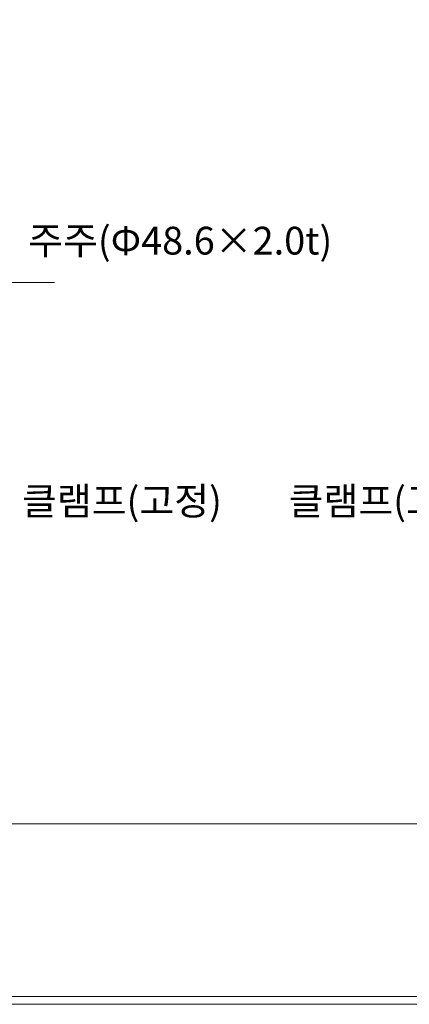
# Model space of a CAD drawing. Units: inches. Extents: x 86 to 874, y 0 to 560.
# Drawn here: x 226 to 313, y 0 to 219 of the extents above; entities that cross this region are included whole.
import ezdxf

# ---------------------------------------------------------------- set-up
doc = ezdxf.new("R2010")
doc.units = ezdxf.units.IN
doc.header["$MEASUREMENT"] = 0
doc.layers.add('WAL', color=7, linetype='Continuous')

# ---------------------------------------------------------------- blocks, each defined once
blk = doc.blocks.new('block 36')
at = {"layer": 'WAL', "color": 7, "lineweight": 5}
blk.add_lwpolyline([(85.59, 560), (874.41, 560), (874.41, 0), (85.59, 0), (85.59, 560)], dxfattribs=at)
blk = doc.blocks.new('block 116')
at = {"layer": 'WAL', "color": 7, "lineweight": 5}
blk.add_lwpolyline([(87.38, 40.07), (872.61, 40.07)], dxfattribs=at)
blk = doc.blocks.new('block 118')
at = {"layer": 'WAL', "color": 7, "lineweight": 5}
blk.add_lwpolyline([(872.61, 1.7), (87.38, 1.7)], dxfattribs=at)
blk = doc.blocks.new('block 131')
at = {"layer": 'WAL', "color": 7, "insert": (226.81, 108.69), "char_height": 6.1602, "attachment_point": 7}
blk.add_mtext('\\fGulim|b0|i0|c0|p34;\\W1;클램프(고정)', dxfattribs=at)
blk = doc.blocks.new('block 228')
at = {"layer": 'WAL', "color": 7, "insert": (285.95, 108.69), "char_height": 6.1602, "attachment_point": 7}
blk.add_mtext('\\fGulim|b0|i0|c0|p34;\\W1;클램프(고정)', dxfattribs=at)
blk = doc.blocks.new('block 354')
at = {"layer": 'WAL', "color": 7, "insert": (228.18, 166.52), "char_height": 6.1602, "attachment_point": 7}
blk.add_mtext('\\fGulim|b0|i0|c0|p34;\\W1;주주(Φ48.6×2.0t)', dxfattribs=at)
blk = doc.blocks.new('block 410')
at = {"layer": 'WAL', "lineweight": 0}
blk.add_lwpolyline([(188.88, 160.31), (234.05, 160.31)], dxfattribs=at)

msp = doc.modelspace()

# ---------------------------------------------------------------- block references
at = {"layer": 'WAL'}
for name in ['block 36', 'block 354', 'block 410', 'block 131', 'block 228', 'block 116', 'block 118']:
    msp.add_blockref(name, (0, 0), dxfattribs=at)

doc.saveas('drawing.dxf')
